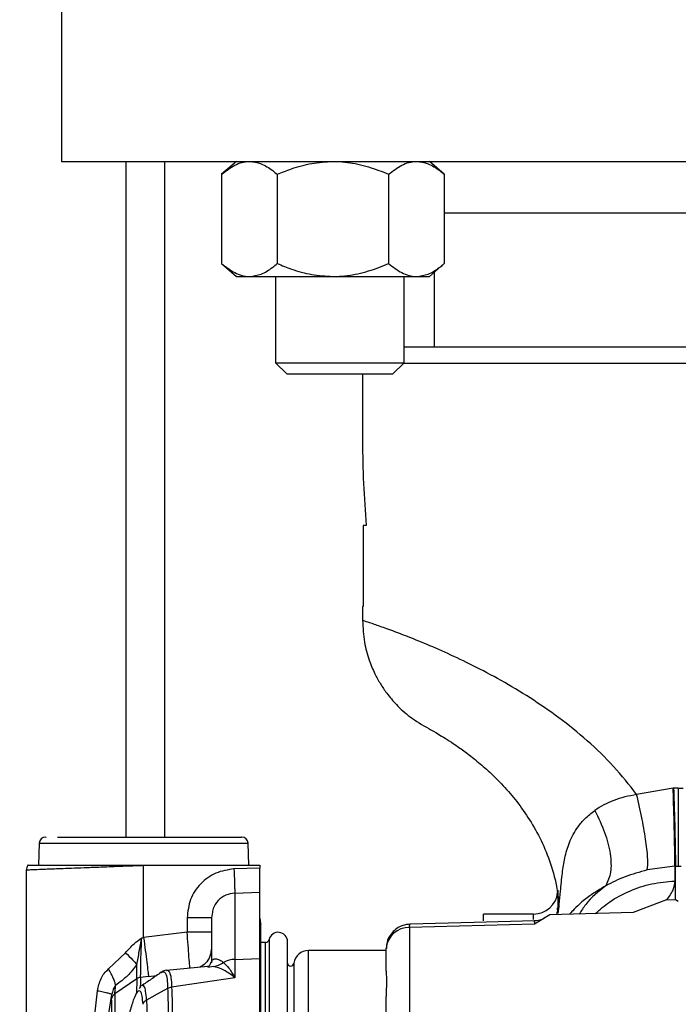
# Model space of a CAD drawing. Units: inches. Extents: x 0.4 to 10.6, y 0.4 to 8.1.
# Drawn here: x 3.3 to 3.4, y 3 to 3.2 of the extents above; entities that cross this region are included whole.
import ezdxf

# ---------------------------------------------------------------- set-up
doc = ezdxf.new("R2010")
doc.units = ezdxf.units.IN
doc.header["$MEASUREMENT"] = 0
doc.styles.add('SLDTEXTSTYLE0', font='TXT', dxfattribs={"width": 0.75})
doc.dimstyles.new('SLDDIMSTYLE1', dxfattribs={"dimtxt": 0.125, "dimasz": 0.13, "dimexe": 0, "dimexo": 0.0625, "dimgap": 0.03125, "dimtad": 0, "dimtih": 1, "dimtoh": 1, "dimdec": 1, "dimlfac": 25, "dimrnd": 1e-09, "dimzin": 12, "dimdsep": 46, "dimtxsty": 'SLDTEXTSTYLE0', "dimsah": 1, "dimcen": 0.09, "dimadec": 0, "dimazin": 3, "dimtfac": 1, "dimtdec": 1, "dimtofl": 0, "dimtmove": 0, "dimatfit": 3, "dimfxl": 0, "dimfrac": 2, "dimtolj": 1, "dimtzin": 12, "dimarcsym": 0})
doc.dimstyles.new('SLDDIMSTYLE2', dxfattribs={"dimtxt": 0.125, "dimasz": 0.13, "dimexe": 0, "dimexo": 0.0625, "dimgap": 0.03125, "dimtad": 0, "dimtih": 1, "dimtoh": 1, "dimdec": 1, "dimlfac": 25, "dimrnd": 1e-09, "dimzin": 4, "dimdsep": 46, "dimtxsty": 'SLDTEXTSTYLE0', "dimsah": 1, "dimcen": 0.09, "dimadec": 0, "dimazin": 1, "dimtfac": 1, "dimtdec": 1, "dimtmove": 0, "dimatfit": 0, "dimfxl": 0, "dimfrac": 2, "dimtolj": 1, "dimtzin": 12, "dimarcsym": 0})

# ---------------------------------------------------------------- blocks, each defined once
blk = doc.blocks.new('_D_8')
at = {"color": 7, "linetype": 'Continuous', "lineweight": 18}
for p, q in [((3.555560256836636, 4.695142656851211), (2.133975931808931, 4.695142656851211)), ((2.258975931808931, 4.695142656851211), (2.258975931808931, 3.768062197235961)), ((2.258975931808931, 2.642544231654359), (2.258975931808931, 3.569624691269631)), ((3.442253170222463, 2.642544231654359), (2.133975931808931, 2.642544231654359))]:
    blk.add_line(p, q, dxfattribs=at)
for points in [[(2.258975931808931, 4.695142656851211), (2.238975931808931, 4.565142656851211), (2.278975931808931, 4.565142656851211)], [(2.258975931808931, 2.642544231654359), (2.278975931808931, 2.772544231654359), (2.238975931808931, 2.772544231654359)]]:
    blk.add_solid(points, dxfattribs=at)
at = {"color": 7, "linetype": 'Continuous', "lineweight": 18, "insert": (2.097343982328336, 3.730758172490956), "char_height": 0.125, "attachment_point": 1, "style": 'SLDTEXTSTYLE0'}
blk.add_mtext('51.3', dxfattribs=at)
blk = doc.blocks.new('_D_9')
at = {"color": 7, "linetype": 'Continuous', "lineweight": 18}
for p, q in [((3.00814844581274, 3.551178719843747), (2.562202955751246, 3.551178719843747)), ((2.687202955751246, 3.551178719843747), (2.687202955751246, 3.196080228732229)), ((2.687202955751246, 2.642544231654359), (2.687202955751246, 2.997642722765899)), ((3.4265051387264, 2.642544231654359), (2.562202955751246, 2.642544231654359))]:
    blk.add_line(p, q, dxfattribs=at)
for points in [[(2.687202955751246, 3.551178719843747), (2.667202955751246, 3.421178719843747), (2.707202955751246, 3.421178719843747)], [(2.687202955751246, 2.642544231654359), (2.707202955751246, 2.772544231654359), (2.667202955751246, 2.772544231654359)]]:
    blk.add_solid(points, dxfattribs=at)
at = {"color": 7, "linetype": 'Continuous', "lineweight": 18, "insert": (2.525571006270652, 3.158776203987222), "char_height": 0.125, "attachment_point": 1, "style": 'SLDTEXTSTYLE0'}
blk.add_mtext('22.7', dxfattribs=at)
blk = doc.blocks.new('_D_12')
at = {"color": 7, "linetype": 'Continuous', "lineweight": 18}
for p, q in [((3.05814844581274, 3.501178719843747), (3.05814844581274, 2.215442682482569)), ((3.696977579671282, 2.489914310394516), (3.696977579671282, 2.215442682482569)), ((3.05814844581274, 2.340442682482569), (2.80814844581274, 2.340442682482569)), ((3.696977579671282, 2.340442682482569), (3.946977579671282, 2.340442682482569))]:
    blk.add_line(p, q, dxfattribs=at)
for points in [[(3.05814844581274, 2.340442682482569), (2.92814844581274, 2.360442682482569), (2.92814844581274, 2.320442682482569)], [(3.696977579671282, 2.340442682482569), (3.826977579671282, 2.320442682482569), (3.826977579671282, 2.360442682482569)]]:
    blk.add_solid(points, dxfattribs=at)
at = {"color": 7, "linetype": 'Continuous', "lineweight": 18, "insert": (3.215931063261417, 2.40235741072074), "char_height": 0.125, "attachment_point": 1, "style": 'SLDTEXTSTYLE0'}
blk.add_mtext('16.0', dxfattribs=at)

msp = doc.modelspace()

# ---------------------------------------------------------------- linework, layer by layer
at = {"color": 7, "linetype": 'Continuous', "lineweight": 25}
for p, q in [((3.320546146600415, 3.199702341890579), (3.320546146600415, 3.169702341890579)), ((3.320546146600416, 3.169702341890579), (3.560546146600415, 3.169702341890579)), ((3.340665901924976, 3.038300782835465), (3.340665901924976, 3.169702341890581)), ((3.354611002387694, 3.169702341890579), (3.351708820287699, 3.167202341890579)), ((3.395033184487688, 3.167202341890579), (3.392131002387694, 3.169702341890579)), ((3.351708820287699, 3.167202341890579), (3.3517088202877, 3.149842341890579)), ((3.362539911337697, 3.167202341890579), (3.362539911337697, 3.149842341890579)), ((3.384202093437691, 3.167202341890579), (3.384202093437691, 3.149842341890579)), ((3.395033184487688, 3.167202341890579), (3.395033184487689, 3.149842341890579)), ((3.395033184487688, 3.159702341890579), (3.486059108713144, 3.159702341890579)), ((3.3517088202877, 3.149842341890579), (3.354611002387694, 3.147342341890579)), ((3.392131002387694, 3.147342341890579), (3.395033184487689, 3.149842341890579)), ((3.354611002387693, 3.147342341890579), (3.357124365812698, 3.147342341890579)), ((3.357124365812698, 3.147342341890579), (3.373371002387693, 3.147342341890579)), ((3.362213487676282, 3.147342341890579), (3.362213487676282, 3.130567129292154)), ((3.373371002387693, 3.147342341890579), (3.38961763896269, 3.147342341890579)), ((3.387213487676281, 3.130567129292154), (3.387213487676281, 3.147342341890579)), ((3.38961763896269, 3.147342341890579), (3.392131002387694, 3.147342341890579)), ((3.393065831639786, 3.1481476232443), (3.393065831639786, 3.133560609607119)), ((3.362213487676282, 3.130567129292154), (3.364377487676281, 3.128403129292154)), ((3.362213487676282, 3.130567129292154), (3.387213487676281, 3.130567129292154)), ((3.385049487676282, 3.128403129292154), (3.387213487676281, 3.130567129292154)), ((3.364377487676281, 3.128403129292154), (3.385049487676282, 3.128403129292154)), ((3.379129918619392, 3.128403129292154), (3.379129918619392, 3.115280774717355)), ((3.379256234665318, 3.098914940315781), (3.379256234665318, 3.083166908819718)), ((3.379861103287117, 3.098914940315781), (3.379256234665318, 3.098914940315781)), ((3.379129918619392, 3.083166908819718), (3.379129918619392, 3.080406427337145)), ((3.379256234665318, 3.083166908819718), (3.379129918619392, 3.083166908819718)), ((3.439550415828843, 3.047814268587277), (3.432452010109589, 3.046582007959718)), ((3.439550415828843, 3.047814268587277), (3.439638429138701, 3.04781800805704)), ((3.440547241454039, 3.047837643786489), (3.439638429138701, 3.04781800805704)), ((3.440547241454039, 3.047837643786489), (3.44147560104936, 3.047818194812631)), ((3.31748648705081, 3.038300782835465), (3.317547858735981, 3.038300782835465)), ((3.316217045894041, 3.037084908185639), (3.316067578423558, 3.032804719843339)), ((3.357011360446566, 3.032804719843339), (3.356861892976084, 3.037084908185639)), ((3.313704351324826, 3.031866476089585), (3.313704351324826, 2.970531441717364)), ((3.336536555688637, 3.03280470412319), (3.33653899698218, 3.032745400287907)), ((3.336536555688416, 3.032804704095308), (3.336562393143754, 3.032804704432238)), ((3.336538996994117, 3.03274540026019), (3.336564560016731, 3.03274643721641)), ((3.336538996994117, 3.018757059794363), (3.336538996994117, 3.03274540026019)), ((3.336562393143754, 3.032804704432238), (3.336564560016731, 3.03274643721641)), ((3.336562393117283, 3.032804704095308), (3.338233110144898, 3.032804704095308)), ((3.336564560016731, 3.03274643721641), (3.338233110144898, 3.032804704095306)), ((3.338233110144898, 3.032804704095306), (3.359172067860259, 3.032804704095308)), ((3.359172067860259, 3.03227715031658), (3.354117899372639, 3.03209977713043)), ((3.359172067860259, 3.032804704095308), (3.359172067860259, 3.03227715031658)), ((3.439871885764837, 3.032609150971223), (3.434520772555533, 3.031898783392041)), ((3.439982466151028, 3.03261289917047), (3.439871885767005, 3.032609150968904)), ((3.439871885764826, 3.032609150971539), (3.439871885764826, 3.029747340026646)), ((3.439982466148348, 3.032612899293758), (3.440553386778479, 3.032622359700498)), ((3.439982466148339, 3.02617474101899), (3.439982466148339, 3.032612899294071)), ((3.440553386778479, 3.032622359700498), (3.441136598706027, 3.032613002339738)), ((3.354282778899456, 3.027401673891056), (3.359172067860259, 3.027573233540378)), ((3.354282778899469, 3.027401673890655), (3.354282778899469, 3.014513188403222)), ((3.359172067860269, 3.01467499649507), (3.359172067860259, 3.027573233540378)), ((3.438270017753438, 3.026115498734567), (3.431770486640777, 3.023612829616141)), ((3.438270017753438, 3.026115498734527), (3.439982466148339, 3.02617474101899)), ((3.43998246614834, 3.02617474101904), (3.440559532427172, 3.025810111319702)), ((3.417059210997936, 3.024285507577719), (3.417076122417563, 3.024487028743815)), ((3.344998839513802, 3.022607947651371), (3.344998839513802, 3.019830846187434)), ((3.349723248962621, 3.022607947651371), (3.349568089957144, 3.022607947651371)), ((3.349870765563512, 3.023381783524133), (3.349723248962621, 3.022607947651371)), ((3.41239102849018, 3.023324389134678), (3.402627248962621, 3.023324389134678)), ((3.402627248962621, 3.021998478520734), (3.402627248962621, 3.023324389134678)), ((3.415570288939472, 3.0231689040186), (3.412564148373647, 3.021346966237306)), ((3.431770487073665, 3.023612829627987), (3.415570469657372, 3.023168909001333)), ((3.416925264625274, 3.023767967089803), (3.416901140545129, 3.023205372681537)), ((3.359367892004697, 2.998246672599245), (3.359367892004697, 3.021335672876841)), ((3.412564148373647, 3.021346966237306), (3.388280900732543, 3.020708647214978)), ((3.388280900732543, 3.020708647214978), (3.388280900732543, 3.003393275461617)), ((3.336178316989134, 3.018696497638457), (3.336538996994117, 3.018757059794363)), ((3.344998839513802, 3.019830846187434), (3.336538996994117, 3.018757059794363)), ((3.349723248962621, 3.019830846187434), (3.3449988395138, 3.019830846187434)), ((3.360249340923251, 3.017812578111056), (3.359367892004696, 3.017812578111056)), ((3.364532764023692, 2.998246672599245), (3.364532764023692, 3.017959265113575)), ((3.383729611167345, 3.01623777496145), (3.368591815891754, 3.01623777496145)), ((3.383729611167345, 3.012217903753418), (3.383729611167345, 3.01662084322334)), ((3.329700378662307, 3.012647212275308), (3.333028172647261, 3.015814430041134)), ((3.354282778899469, 3.014513188403222), (3.359172067860269, 3.01467499649507)), ((3.354282778899464, 3.014513188403426), (3.354282778899464, 3.010941674989455)), ((3.359172067860267, 2.989015668300782), (3.359172067860269, 3.01467499649507)), ((3.349026145863817, 3.013128927012665), (3.340995651628929, 3.012377355614118)), ((3.349723248962621, 3.013860471112316), (3.349806466525159, 3.014203933232372)), ((3.335208992227977, 3.01073907918556), (3.330954186035734, 3.007782380096429)), ((3.335208992228023, 3.010739079185859), (3.335208958113214, 3.010736640046948)), ((3.335935954296366, 3.011011298692176), (3.335935967842636, 3.011013301660826)), ((3.337498598081478, 3.011199060956958), (3.335935956979347, 3.011011283805198)), ((3.339900130899545, 3.011918162873867), (3.339961712508216, 3.011944849660822)), ((3.354282778868527, 3.010941674988526), (3.341988255047359, 3.009111945874175)), ((3.335886169608635, 3.00907663933029), (3.33565787442493, 3.008817961172328)), ((3.341189702136181, 3.008893424874048), (3.341192481718322, 3.008845186149324)), ((3.341988254265492, 3.009111945752682), (3.341990571230455, 3.009066567976241)), ((3.323493775469094, 2.970945993673891), (3.327559823338354, 3.008422190599088)), ((3.330318755639035, 3.006788539663392), (3.330364836968731, 3.007682158693313)), ((3.383729611167345, 3.001031087392946), (3.383729611167345, 3.007280973595938))]:
    msp.add_line(p, q, dxfattribs=at)
at = {"color": 1, "linetype": 'Continuous', "lineweight": 25}
for p, q in [((3.333165901924976, 3.038300782835467), (3.333165901924976, 3.169702341890581)), ((3.496719902085974, 3.130411003307906), (3.387057361692033, 3.130411003307906)), ((3.316217045894041, 3.037084908185639), (3.356861892976084, 3.037084908185639)), ((3.41239102849018, 3.022244690303785), (3.41239102849018, 3.023324389134669)), ((3.360933719603025, 3.018359863921678), (3.360933719603025, 2.998246672599245)), ((3.360249340923251, 2.998246672599245), (3.360249340923251, 3.017812578111056)), ((3.368591815891755, 2.998246672599245), (3.368591815891754, 3.01623777496145)), ((3.350104473376936, 3.013113740634205), (3.34904620743861, 3.012922090329498)), ((3.365780957207218, 3.013769584828358), (3.365780957207219, 2.998246672599245)), ((3.335208958170306, 3.010736640197355), (3.335120579178163, 3.007889315560083)), ((3.337498598124498, 3.011199060604738), (3.339094638496524, 3.011400805205864))]:
    msp.add_line(p, q, dxfattribs=at)
at = {"color": 7, "linetype": 'Continuous', "lineweight": 25, "flags": 128}
for points in [[(3.412610681441834, 3.021994392022779), (3.400848386892678, 3.021679043308381), (3.388327250307769, 3.021343107223216)], [(3.341192453685108, 3.00884522209797), (3.339146747386013, 3.007724651258925), (3.337100997493467, 3.00660391913857)]]:
    msp.add_lwpolyline(points, dxfattribs=at)
at = {"color": 7, "linetype": 'Continuous', "lineweight": 25}
for centre, radius, start, end in [((3.317476120951755, 3.03704094031578), 0.001259842519685521, 90, 178.0000000001236), ((3.355602817918369, 3.03704094031578), 0.00125984251968525, 1.999999999877081, 90), ((3.41239102849018, 3.028048798583497), 0.004724409448819245, 270.0000000000008, 353.3676610142358), ((3.362321674159471, 3.022428920708851), 0.00314960629921538, 180, 200.3104183653496), ((3.388132673051818, 3.016296116178206), 0.004415019999551636, 88.07601849573636, 175.7820567745141), ((3.360249340923251, 3.018514127393733), 0.0007015492827256039, 270.0000000000008, 347.2974444837116), ((3.362710947089235, 3.017959265113575), 0.001821816934490268, 0, 167.2974444378413), ((3.368591815891754, 3.013403129292158), 0.002834645692929438, 90, 172.5721637789671), ((3.35443925165316, 3.00959592036669), 0.004919756972788672, 91.82259827200545, 118.6076540052692), ((3.365156319828762, 3.013851003307906), 0.0006299212598426575, 188.1522147753833, 352.5736558245252)]:
    msp.add_arc(centre, radius, start, end, dxfattribs=at)
msp.add_ellipse((3.440547241454039, 3.115280774717998), major_axis=(-8.881784197001252e-16, 0.1063779236144127), ratio=0.5773502691899226, start_param=1.570796326798666, end_param=1.725255925279074, dxfattribs=at)
for points, knots in [([(3.351708820287699, 3.167202341890579), (3.352551273137259, 3.167859282739613), (3.35426687640636, 3.169197102261262), (3.356139652111221, 3.16969787604606), (3.357099684473076, 3.169702229956496), (3.357124365812698, 3.169702341890579)], [0, 0, 0, 0, 0.4845461094080524, 0.9867482669972005, 1, 1, 1, 1]), ([(3.357124365812698, 3.169702341890579), (3.357883007741159, 3.169607064010099), (3.359427721284528, 3.169413063353346), (3.361222239470444, 3.168290932540564), (3.362243754706962, 3.167447010800314), (3.362539911337697, 3.167202341890579)], [0, 0, 0, 0, 0.4066348975130892, 0.827972209061851, 1, 1, 1, 1]), ([(3.362539911337697, 3.167202341890579), (3.363456914688136, 3.167573759933974), (3.365626651976267, 3.168452578509559), (3.36924217851823, 3.169465702110192), (3.371983162314206, 3.169622799100529), (3.373371002387693, 3.169702341890579)], [0, 0, 0, 0, 0.2654446895090877, 0.6280732131329269, 1, 1, 1, 1]), ([(3.373371002387693, 3.169702341890579), (3.373620520619489, 3.169699648069777), (3.375245550305481, 3.16968210410619), (3.378276933582022, 3.169270476499818), (3.381621599277467, 3.168270151349877), (3.383565552742995, 3.167465742670748), (3.384202093437691, 3.167202341890579)], [0, 0, 0, 0, 0.06692138379006518, 0.4358368304550015, 0.8152667632057196, 0.9999999999999999, 0.9999999999999999, 0.9999999999999999, 0.9999999999999999]), ([(3.384202093437691, 3.167202341890579), (3.385044546287251, 3.167859282739613), (3.386760149556352, 3.16919710226126), (3.388632925261214, 3.169697876046063), (3.389592957623068, 3.169702229956497), (3.38961763896269, 3.169702341890579)], [0, 0, 0, 0, 0.4845461094080327, 0.9867482669972012, 1, 1, 1, 1]), ([(3.38961763896269, 3.169702341890579), (3.390376280891151, 3.169607064010099), (3.39192099443452, 3.169413063353347), (3.393715512620436, 3.168290932540564), (3.394737027856954, 3.167447010800314), (3.395033184487688, 3.167202341890579)], [0, 0, 0, 0, 0.4066348975131456, 0.8279722090618329, 1, 1, 1, 1]), ([(3.3517088202877, 3.149842341890579), (3.35255127313726, 3.149185401041545), (3.354266876406359, 3.147847581519898), (3.356139652111222, 3.147346807735097), (3.357099684473076, 3.147342453824662), (3.357124365812698, 3.147342341890579)], [0, 0, 0, 0, 0.4845461094080659, 0.9867482669972003, 0.9999999999999999, 0.9999999999999999, 0.9999999999999999, 0.9999999999999999]), ([(3.357124365812698, 3.147342341890579), (3.357883007741159, 3.147437619771059), (3.359427721284527, 3.147631620427811), (3.361222239470443, 3.148753751240594), (3.362243754706962, 3.149597672980844), (3.362539911337697, 3.149842341890579)], [0, 0, 0, 0, 0.4066348975130946, 0.8279722090618109, 1, 1, 1, 1]), ([(3.362539911337697, 3.149842341890579), (3.363456914688136, 3.149470923847184), (3.365626651976267, 3.1485921052716), (3.36924217851823, 3.147578981670965), (3.371983162314206, 3.147421884680629), (3.373371002387693, 3.147342341890579)], [0, 0, 0, 0, 0.265444689509028, 0.6280732131329255, 1, 1, 1, 1]), ([(3.373371002387693, 3.147342341890579), (3.373620520619489, 3.147345035711381), (3.37524555030548, 3.147362579674968), (3.378276933582022, 3.147774207281342), (3.381621599277466, 3.148774532431281), (3.383565552742994, 3.14957894111041), (3.384202093437691, 3.149842341890579)], [0, 0, 0, 0, 0.06692138379006632, 0.4358368304549712, 0.8152667632056759, 1, 1, 1, 1]), ([(3.384202093437691, 3.149842341890579), (3.385044546287251, 3.149185401041544), (3.38676014955635, 3.147847581519896), (3.388632925261215, 3.147346807735097), (3.389592957623068, 3.147342453824662), (3.38961763896269, 3.147342341890579)], [0, 0, 0, 0, 0.4845461094080943, 0.9867482669972001, 1, 1, 1, 1]), ([(3.38961763896269, 3.147342341890579), (3.390376280891151, 3.14743761977106), (3.39192099443452, 3.147631620427812), (3.393715512620436, 3.148753751240594), (3.394737027856954, 3.149597672980844), (3.395033184487689, 3.149842341890579)], [0, 0, 0, 0, 0.4066348975131435, 0.8279722090618142, 0.9999999999999999, 0.9999999999999999, 0.9999999999999999, 0.9999999999999999]), ([(3.440547241454039, 3.133560609607119), (3.43817859194352, 3.133560609607119), (3.433367843284539, 3.133560609607119), (3.426156765915043, 3.133560609607119), (3.419561382420416, 3.133560609607119), (3.413697850270398, 3.133560609607119), (3.408572439149142, 3.133560609607119), (3.403742085091874, 3.133560609607119), (3.399273941472296, 3.133560609607119), (3.395235613946842, 3.133560609607119), (3.391729728220412, 3.133560609607119), (3.389020389349171, 3.133560609607119), (3.387725589982341, 3.133560609607119), (3.387213487676281, 3.133560609607119)], [0, 0, 0, 0, 0.1052182538021719, 0.2136992286664983, 0.3252181366811692, 0.4124109382564239, 0.4995914538192913, 0.5886395579691402, 0.6776751146792351, 0.7667232184704668, 0.8557587748216275, 0.9429515754063008, 0.9999999999999999, 0.9999999999999999, 0.9999999999999999, 0.9999999999999999]), ([(3.496563776101725, 3.133560609607119), (3.495997835095566, 3.133560609607119), (3.494875559887682, 3.133560609607119), (3.492361444673678, 3.133560609607119), (3.489381587221491, 3.133560609607119), (3.485854056325193, 3.133560609607119), (3.481821384013328, 3.133560609607119), (3.477351842888687, 3.133560609607119), (3.472521663802834, 3.133560609607119), (3.467396361355676, 3.133560609607119), (3.461532619444664, 3.133560609607119), (3.454937371236712, 3.133560609607119), (3.447726261319378, 3.133560609607119), (3.442915764012019, 3.133560609607119), (3.440547241454039, 3.133560609607119)], [0, 0, 0, 0, 0.0792778268824419, 0.1572099188374974, 0.2351310296787847, 0.3147213733313562, 0.3943005022003937, 0.4738908455317273, 0.5534699740806197, 0.63140206515119, 0.709323175109007, 0.8090074367819766, 0.9059618651700792, 1, 1, 1, 1]), ([(3.379129919974426, 3.080436588080659), (3.379203907831436, 3.079008544569118), (3.379339906954166, 3.076383618363136), (3.380290778019957, 3.072902945818544), (3.381398874122145, 3.070225888562855), (3.382572741838912, 3.068092386181252), (3.383940728908004, 3.066071001165894), (3.38581851281829, 3.063867758770332), (3.388484475845523, 3.061438230258851), (3.3907658820622, 3.060117654467016), (3.392007417507684, 3.059399000488594)], [0, 0, 0, 0, 0.1644469587386644, 0.3022744951386441, 0.4134560823966182, 0.4979709870260436, 0.5825737298730546, 0.6944857115451349, 0.8337399032904449, 1, 1, 1, 1]), ([(3.392043265091049, 3.059376517478711), (3.392073040447035, 3.059358287471155), (3.392143791610115, 3.059314969962605), (3.393731688659021, 3.058429955706437), (3.396171355841891, 3.056934073107812), (3.398797756484556, 3.05510838253724), (3.401066834432047, 3.053374029856774), (3.403559575149964, 3.051244111037476), (3.406187824561549, 3.048682188392683), (3.408843084928177, 3.045658224483356), (3.411394649883903, 3.042151249562122), (3.41370785578106, 3.038152246187317), (3.415600193171262, 3.033662748567477), (3.41688347230144, 3.029284341450931), (3.417184404156027, 3.026382307809441), (3.417309203573055, 3.025178805750307)], [0, 0, 0, 0, 0.08557564066421522, 0.2033418546274571, 0.3268480885108833, 0.3902288289521681, 0.4544396090243298, 0.519480180231542, 0.5855100419274953, 0.6528402592239857, 0.7219088894312543, 0.793259790974398, 0.8674728730171353, 0.945039689432089, 1, 1, 1, 1]), ([(3.439871885728358, 3.032609149620818), (3.43987794332555, 3.033210980569161), (3.439890058512312, 3.034414641708473), (3.439828094880841, 3.03807621117191), (3.43971579918566, 3.042656886463189), (3.439605543622339, 3.04609514044839), (3.439550415805991, 3.04781426852271)], [0, 0, 0, 0, 0.2500001573065906, 0.50000000000031, 0.7499998426935053, 1, 1, 1, 1]), ([(3.439638428751786, 3.047818007391056), (3.439700840885936, 3.045892812050102), (3.439825665074385, 3.042042423831335), (3.439938848802851, 3.037416264039943), (3.439993624827099, 3.034151815251611), (3.439986185709263, 3.033125871412067), (3.439982466148495, 3.032612899237197)], [0, 0, 0, 0, 0.2797355325954605, 0.5594707072905303, 0.7797352441087251, 0.9999999999999999, 0.9999999999999999, 0.9999999999999999, 0.9999999999999999]), ([(3.440547241686731, 3.047837643786489), (3.440547936631479, 3.046117034419463), (3.440549326520098, 3.042675817852482), (3.440551178099455, 3.038091529225786), (3.44055265793023, 3.034427665750924), (3.440553144047146, 3.033224128787537), (3.440553387105755, 3.032622359929796)], [0, 0, 0, 0, 0.2500001588045326, 0.5000000027392782, 0.7499998451434247, 1, 1, 1, 1]), ([(3.432452012496912, 3.046582007959721), (3.430912008458762, 3.046276277223805), (3.42788268823157, 3.04567487860442), (3.425477157733145, 3.044202406111001), (3.424294517653571, 3.043478488876142)], [0, 0, 0, 0, 0.5083662084730337, 0.9999999999999999, 0.9999999999999999, 0.9999999999999999, 0.9999999999999999]), ([(3.434520772782461, 3.03189878441485), (3.434581445688262, 3.032505978121826), (3.434702791471087, 3.033720365247782), (3.434323314001683, 3.037264755081516), (3.433584522334108, 3.041657344208776), (3.432829515909585, 3.044940452795086), (3.432452012496912, 3.046582007959721)], [0, 0, 0, 0, 0.2500000317931673, 0.4999999450092472, 0.7499998397826848, 1, 1, 1, 1]), ([(3.424294514605068, 3.043478487846753), (3.424999682500183, 3.042039949587855), (3.426410017485356, 3.039162874712369), (3.427432508503572, 3.034978893511707), (3.42758037368472, 3.031298225046662), (3.426842348544069, 3.029657445943752), (3.426473335831663, 3.028837056076424)], [0, 0, 0, 0, 0.2500001902646419, 0.5000000951158378, 0.749999951301045, 1, 1, 1, 1]), ([(3.319809807234904, 3.038300782835465), (3.320342156091206, 3.038300782835465), (3.321430425985354, 3.038300782835465), (3.323628468746439, 3.038300782835465), (3.326237735271047, 3.038300782835465), (3.3292102505443, 3.038300782835465), (3.332405360241192, 3.038300782835465), (3.335677271786504, 3.038300782835465), (3.33887811290129, 3.038300782835465), (3.341936656802999, 3.038300782835465), (3.344853619058137, 3.038300782835465), (3.347616253840065, 3.038300782835465), (3.350137137809248, 3.038300782835465), (3.352280035750693, 3.038300782835465), (3.353946529048816, 3.038300782835465), (3.355039411191174, 3.038300782835465), (3.355576190422091, 3.038300782835465), (3.355550712395085, 3.038300782835465), (3.355541864232706, 3.038300782835465)], [0, 0, 0, 0, 0.0609478485474552, 0.1245944419755246, 0.1901764988716933, 0.2567709372099911, 0.3233653755482886, 0.3889474324444574, 0.4525940258725261, 0.5135418744199833, 0.5744897229681014, 0.6381363163981297, 0.7037183732973252, 0.7703128116392608, 0.8369072499811957, 0.9024893068803957, 0.9661359003104213, 1, 1, 1, 1]), ([(3.314019341458779, 3.032811616995851), (3.313928457839014, 3.032666882145842), (3.313746690849043, 3.032377412843253), (3.31371835053941, 3.032036783234353), (3.313704180404048, 3.031866468663737)], [0, 0, 0, 0, 0.5000006864786852, 1, 1, 1, 1]), ([(3.314050182227074, 3.032804704095308), (3.314038581378158, 3.032804704095308), (3.313937051279484, 3.032804704095308), (3.314355074108404, 3.032804704095308), (3.315345659076796, 3.032804704095308), (3.317014479540477, 3.032804704095308), (3.319256527453518, 3.032804704095308), (3.32197729063403, 3.032804704095308), (3.325138631145069, 3.032804704095306), (3.32864327793017, 3.032804704095308), (3.332489827781928, 3.032804704095308), (3.335173085923664, 3.032804704095308), (3.336536555688507, 3.032804704095308)], [0, 0, 0, 0, 0.01394218888996862, 0.1220213989483559, 0.22982910226214, 0.3407780439611272, 0.4482232957871408, 0.5588682151492319, 0.664875834064491, 0.7740196685070853, 0.8851704408728684, 1, 1, 1, 1]), ([(3.354117899385125, 3.032099776707434), (3.352908039335772, 3.031919720063509), (3.350489173632107, 3.031559733930452), (3.347485293200579, 3.029338876207399), (3.345402379493509, 3.026245402291649), (3.345133315833679, 3.023820098958167), (3.344998839513802, 3.022607947651371)], [0, 0, 0, 0, 0.2503112798695524, 0.5004457915944888, 0.7503259579228325, 1, 1, 1, 1]), ([(3.354117899387472, 3.032099776707591), (3.354140671016133, 3.031450918329371), (3.354186214215993, 3.030153203210296), (3.354238707898384, 3.028657439945704), (3.354272400765268, 3.02769739008346), (3.354279319519153, 3.02750024601901), (3.354282778899456, 3.027401673891056)], [0, 0, 0, 0, 0.2796661863756869, 0.5593316670267245, 0.7796656195347641, 1, 1, 1, 1]), ([(3.359172067860259, 3.027573233540378), (3.359172067860259, 3.027677998003964), (3.359172067860259, 3.027887525531695), (3.359172067860259, 3.028838550480778), (3.359172067860259, 3.030137763569317), (3.359172067860259, 3.031363121647334), (3.359172067860259, 3.032084647929239), (3.359172067860259, 3.03227715031658)], [0, 0, 0, 0, 0.2290724440278609, 0.4581418281147648, 0.6872858784582112, 0.9165682297906033, 1, 1, 1, 1]), ([(3.434520772555533, 3.031898783392041), (3.433025880388141, 3.031482348684029), (3.42999787404692, 3.030638831697272), (3.427658029999763, 3.029442677132738), (3.426473340250469, 3.028837050423173)], [0, 0, 0, 0, 0.4936885854702344, 1, 1, 1, 1]), ([(3.439871885764823, 3.02974733999207), (3.439808688362625, 3.029170448842148), (3.439681690189182, 3.028011158748464), (3.438742063567191, 3.026749383622158), (3.438270018170477, 3.026115498708597)], [0, 0, 0, 0, 0.4976244971508192, 0.9999999999999999, 0.9999999999999999, 0.9999999999999999, 0.9999999999999999]), ([(3.417115437938993, 3.027945036170375), (3.417115437938994, 3.027923794296969), (3.417115437938997, 3.027874232792205), (3.417115437938999, 3.026566031452487), (3.417115437938999, 3.024778643028529), (3.417115437938999, 3.023884948806804)], [0, 0, 0, 0, 0.272747346745496, 0.6363736694072502, 1, 1, 1, 1]), ([(3.417047227052986, 3.024554922244735), (3.417062860726363, 3.024195906025538), (3.417085870632337, 3.023667499857135), (3.417144575187911, 3.023447155219258), (3.417224142505083, 3.02368602698461), (3.417316810391034, 3.024324068928965), (3.417375783645704, 3.024960799007238), (3.417396793378065, 3.025187639608214)], [0, 0, 0, 0, 0.2829893005394807, 0.4165084583983415, 0.5518647302664621, 0.8403479317628275, 1, 1, 1, 1]), ([(3.417115437938999, 3.023884948806804), (3.417116918209137, 3.023856570618545), (3.417119500322912, 3.023807069038465), (3.417068845292622, 3.024331245156896), (3.417047229698721, 3.02455492241153)], [0, 0, 0, 0, 0.5732784330099219, 1, 1, 1, 1]), ([(3.414807413060924, 3.022742367852686), (3.414599647976239, 3.022594398687103), (3.413928795726216, 3.022116621355963), (3.413093935676913, 3.022042847418354), (3.412517634451609, 3.021991921504872)], [0, 0, 0, 0, 0.309703194224575, 1, 1, 1, 1]), ([(3.388454020616162, 3.021345252647591), (3.387940298995911, 3.02129865976514), (3.387193214393117, 3.021230901618107), (3.386142815412192, 3.020774804906889), (3.385255042139794, 3.020174686397602), (3.384407287349242, 3.019173063241892), (3.383825210295783, 3.017944799108097), (3.38378056210877, 3.017046299911423), (3.3837595101756, 3.016622651241519)], [0, 0, 0, 0, 0.2073286076007896, 0.3015096199009604, 0.4617468380914432, 0.6376635395729797, 0.8291558188520978, 1, 1, 1, 1]), ([(3.333028172647261, 3.015814430041134), (3.333559218501788, 3.016405056182232), (3.334514189167243, 3.017467169056649), (3.335666700928063, 3.018318555368331), (3.336178316989134, 3.018696497638457)], [0, 0, 0, 0, 0.5560860388039728, 0.9999999999999999, 0.9999999999999999, 0.9999999999999999, 0.9999999999999999]), ([(3.33520517339194, 3.013498396404931), (3.33536823646127, 3.014330922413641), (3.335688286151783, 3.015964950845251), (3.336017054144245, 3.017797579365912), (3.33617831715377, 3.018696496527434)], [0, 0, 0, 0, 0.5094929761339987, 1, 1, 1, 1]), ([(3.335935967847994, 3.011013301618908), (3.335949584122337, 3.011200850966344), (3.335975393583875, 3.01155634818587), (3.335997909242584, 3.012672549516281), (3.336007812859068, 3.014311173444465), (3.336053661398602, 3.016495580921926), (3.33613744023684, 3.017974778868142), (3.336178316956731, 3.018696497638457)], [0, 0, 0, 0, 0.1689682176080081, 0.3202769424109081, 0.5720122852546856, 0.7911795591747746, 0.9999999999999999, 0.9999999999999999, 0.9999999999999999, 0.9999999999999999]), ([(3.33653899699533, 3.018757059794521), (3.336647810157238, 3.017900026841393), (3.336865436340493, 3.016185962042231), (3.337155052716489, 3.013904888929118), (3.337385987937579, 3.012085999641749), (3.33746106137936, 3.011494707077722), (3.337498598124495, 3.011199060604757)], [0, 0, 0, 0, 0.2500001614725385, 0.5000000000014565, 0.7499998385316873, 1, 1, 1, 1]), ([(3.333028176868794, 3.015814425951791), (3.33351760745989, 3.015328164260741), (3.334392789455821, 3.014458648776708), (3.334956644608078, 3.01379216188151), (3.33520517339194, 3.013498396404931)], [0, 0, 0, 0, 0.5592329291180785, 1, 1, 1, 1]), ([(3.327559823338354, 3.008422190599088), (3.32773495972098, 3.009227650061), (3.327997153613885, 3.010433490610685), (3.328835991180141, 3.011828296942294), (3.329412634770545, 3.012374605499056), (3.329700378662307, 3.012647212275308)], [0, 0, 0, 0, 0.5019628010956053, 0.7514805258562163, 1, 1, 1, 1]), ([(3.331081473926054, 3.009453856927119), (3.331042473035648, 3.009654817030253), (3.330964471137202, 3.010056737842652), (3.330660836096803, 3.010845845725544), (3.330245160723523, 3.01171992054756), (3.329881972500138, 3.01233811534349), (3.329700378662306, 3.012647212275308)], [0, 0, 0, 0, 0.2499996229758667, 0.4999999999933865, 0.750000377019161, 1, 1, 1, 1]), ([(3.335205171872495, 3.013498386051528), (3.33462715577784, 3.012743995916555), (3.333442533668503, 3.011197901886959), (3.331881055696783, 3.010044483988664), (3.331081474191446, 3.009453856624011)], [0, 0, 0, 0, 0.4879328944639444, 1, 1, 1, 1]), ([(3.335209095775852, 3.010738939558744), (3.335228006603423, 3.011068756971978), (3.335262417893501, 3.011668912762956), (3.335222926522906, 3.012930256378571), (3.335205137753353, 3.013498424830744)], [0, 0, 0, 0, 0.5495529963915702, 1, 1, 1, 1]), ([(3.34099740566968, 3.012384439869283), (3.340811406153466, 3.012352858428307), (3.340443291238825, 3.012290355042892), (3.340088312309458, 3.012074390521574), (3.339912695602328, 3.011967547622029)], [0, 0, 0, 0, 0.5052756865205185, 1, 1, 1, 1]), ([(3.349794629092673, 3.014211804283151), (3.349583016731697, 3.013775942307432), (3.349219886338308, 3.013027995779282), (3.349017165656623, 3.013103188916675), (3.348932579405024, 3.013134563641666)], [0, 0, 0, 0, 0.5827448344425789, 1, 1, 1, 1]), ([(3.350104473376936, 3.013113740634205), (3.350455042937932, 3.013182846500735), (3.351156182082566, 3.013321058238259), (3.351774479401259, 3.013717063718012), (3.35208362807059, 3.013915066464284)], [0, 0, 0, 0, 0.4999999838521241, 1, 1, 1, 1]), ([(3.354282778899456, 3.010941674492631), (3.353559850232179, 3.011499093500495), (3.352112271694241, 3.012615258661659), (3.350774269869701, 3.012947447285162), (3.350104473500326, 3.01311373908678)], [0, 0, 0, 0, 0.499405488773611, 1, 1, 1, 1]), ([(3.352083627041719, 3.013915068588176), (3.352431471329868, 3.013588427554042), (3.353129704847349, 3.012932755674447), (3.353897488048855, 3.011606979292925), (3.354282778868523, 3.010941674988624)], [0, 0, 0, 0, 0.4981775859225646, 1, 1, 1, 1]), ([(3.33995142264348, 3.011994468068031), (3.339308255120283, 3.011546884614726), (3.338025779172578, 3.010654403273941), (3.336732650447269, 3.009777619557289), (3.336088031661597, 3.009340546864012)], [0, 0, 0, 0, 0.5015045501231727, 1, 1, 1, 1]), ([(3.383729611167345, 3.012217903837725), (3.383741715723779, 3.011901985158391), (3.383768272729468, 3.011208869783954), (3.383768154793334, 3.009459754071482), (3.383741666622124, 3.007962440085445), (3.383729611167345, 3.007280973595938)], [0, 0, 0, 0, 0.3133545855206255, 0.687489835461746, 1, 1, 1, 1]), ([(3.331081473926054, 3.009453856927119), (3.330902389966302, 3.009178917356705), (3.330531936004942, 3.008610176006923), (3.330421754707745, 3.007998262464981), (3.33036483698727, 3.007682158690371)], [0, 0, 0, 0, 0.4834175860765141, 1, 1, 1, 1]), ([(3.330954192318083, 3.007782371629911), (3.330960874238468, 3.008005568778031), (3.330972747249567, 3.008402164676233), (3.331048398054457, 3.009133920376378), (3.33108147392607, 3.009453856927276)], [0, 0, 0, 0, 0.5627822908175747, 1, 1, 1, 1]), ([(3.336025863186049, 3.00923492421698), (3.335998877556114, 3.009229615254968), (3.335958399081723, 3.009221651806149), (3.335903856069216, 3.009103267608884), (3.335885675038557, 3.009063806152298)], [0, 0, 0, 0, 0.6666661809827198, 1, 1, 1, 1]), ([(3.341189702423188, 3.00889342544271), (3.341330031990589, 3.008958113652469), (3.341580780430874, 3.009073702034894), (3.341863678203778, 3.009100253474922), (3.341988254265708, 3.009111945591843)], [0, 0, 0, 0, 0.5596428326364933, 1, 1, 1, 1]), ([(3.341192453727478, 3.008845222065786), (3.341254415681406, 3.007393415963971), (3.341378436621183, 3.004487530243688), (3.341254309400006, 3.000663198053126), (3.341192197231881, 2.998749535910898)], [0, 0, 0, 0, 0.4996088083168503, 1, 1, 1, 1]), ([(3.341990571230445, 3.009066567976471), (3.341849088703596, 3.009051746046051), (3.341566123711738, 3.00902210219169), (3.341317010370751, 3.008904182099164), (3.341192453727479, 3.008845222065786)], [0, 0, 0, 0, 0.5000001092712164, 1, 1, 1, 1]), ([(3.341990571230455, 3.009066567976241), (3.342050730811789, 3.007600136249721), (3.342170930212676, 3.00467019207357), (3.342050751921799, 3.000815973030534), (3.341990722646734, 2.998890783602352)], [0, 0, 0, 0, 0.500498179609159, 1, 1, 1, 1]), ([(3.325494054250132, 2.970483739738514), (3.325821495951371, 2.973603042141257), (3.326475283655057, 2.979831209009677), (3.327612502459106, 2.988962467885336), (3.32888544612556, 2.998245754255512), (3.329852925479566, 3.004416893215692), (3.330364836968731, 3.007682158693313)], [0, 0, 0, 0, 0.2507490917471058, 0.5006591166449448, 0.7357893642477388, 1, 1, 1, 1]), ([(3.327559836340101, 3.008422196767749), (3.3279502632456, 3.008344938299006), (3.328731121028282, 3.008190420575595), (3.329613695412545, 3.007978249871746), (3.330221188907688, 3.007797300353733), (3.330316954437615, 3.007720539129771), (3.33036483698727, 3.007682158690371)], [0, 0, 0, 0, 0.2499985810916431, 0.4999997053372438, 0.7500009768125948, 0.9999999999999999, 0.9999999999999999, 0.9999999999999999, 0.9999999999999999]), ([(3.330318755638425, 3.006788539663488), (3.330341095193841, 3.006886338754916), (3.330385774340845, 3.007081937096123), (3.330526785904868, 3.007351226830675), (3.330712854644546, 3.007593499511607), (3.33087374644247, 3.007719414269325), (3.330954192318083, 3.007782371629911)], [0, 0, 0, 0, 0.2499996687560728, 0.4999997422977679, 0.7499999437073087, 1, 1, 1, 1]), ([(3.330318779149762, 2.995238924238993), (3.330321057983179, 2.995684679025574), (3.330325801043827, 2.996612452846801), (3.330330134113752, 2.997967004803372), (3.330332884829615, 2.999346790274599), (3.330333772467031, 3.000727760252541), (3.330333086144043, 3.001776616910326), (3.330331914377321, 3.002537176446586), (3.330330933417155, 3.003039851059719), (3.33032969531255, 3.003569343085928), (3.330328205875976, 3.004120615669625), (3.330325986403095, 3.004833798450317), (3.330323449870988, 3.005568625250736), (3.330321057122233, 3.00621287224789), (3.330319643216531, 3.006570185576892), (3.330318994743148, 3.006729477157892), (3.330318824391438, 3.006771386760861), (3.33031877510423, 3.006783537311677), (3.330318760603997, 3.006787263720128), (3.330318755639035, 3.006788539663392)], [0, 0, 0, 0, 0.08596499290824106, 0.1789236422432383, 0.2788721030007824, 0.3858039577050205, 0.4997103204462413, 0.5412774216163888, 0.5870748361744466, 0.6371014400540613, 0.6913559164629264, 0.7498367576718726, 0.8576369446280897, 0.9352576169919153, 0.9827097349882324, 0.9951248553089935, 0.9985049063297918, 0.9994880714974553, 1, 1, 1, 1]), ([(3.330954185890763, 3.007782377470426), (3.330958458510108, 3.00685502867749), (3.330967005656506, 3.004999917034453), (3.330962565476643, 3.001123756907286), (3.330957014496894, 2.997781312029118), (3.330954239481889, 2.996110375526466)], [0, 0, 0, 0, 0.3332721547155785, 0.6666931139845815, 0.9999999999999999, 0.9999999999999999, 0.9999999999999999, 0.9999999999999999]), ([(3.336415734567983, 3.00577121586481), (3.336368178669674, 3.006345282076105), (3.336277882754617, 3.007435280072057), (3.335932551377815, 3.00848356481474), (3.335364361185881, 3.008455845983011), (3.33456235454753, 3.006834135014035), (3.334022471470196, 3.004993388174604), (3.333762529876169, 3.004107109852999)], [0, 0, 0, 0, 0.1676555424741988, 0.3183329757288996, 0.5744317739936202, 0.7950984432005592, 0.9999999999999999, 0.9999999999999999, 0.9999999999999999, 0.9999999999999999]), ([(3.336415734566259, 3.00577121608082), (3.336443056040809, 3.005854119510127), (3.3364976990237, 3.006019926471273), (3.336652275269354, 3.006246290058656), (3.336850434879362, 3.0064485243038), (3.337017490128105, 3.006552095672501), (3.337101017718999, 3.006603881336095)], [0, 0, 0, 0, 0.2499997887597937, 0.4999998867082351, 0.750000043553244, 1, 1, 1, 1]), ([(3.337100997493459, 3.00660391913822), (3.337148750080153, 3.005268395151282), (3.337244249991215, 3.002597494351869), (3.337148721449094, 2.999096944588985), (3.337100959809985, 2.997346766152821)], [0, 0, 0, 0, 0.5000275514661476, 1, 1, 1, 1])]:
    msp.add_open_spline(points, degree=3, knots=knots, dxfattribs=at)
at = {"color": 1, "linetype": 'Continuous', "lineweight": 25}
for points, knots in [([(3.432452010109589, 3.046582007959718), (3.430996430172834, 3.048442136013415), (3.428054362125999, 3.052201890576951), (3.422871075052999, 3.057138590035759), (3.417371224005463, 3.061570718387893), (3.411693512850814, 3.065455184873619), (3.406044385312618, 3.068825318468562), (3.400638176110287, 3.071675762608059), (3.395592507246838, 3.074068802846589), (3.390997250661276, 3.076052438848526), (3.387000602266671, 3.077638754921574), (3.383743627644547, 3.078847152580666), (3.381292828746798, 3.079708710112409), (3.379760068968257, 3.080227677341293), (3.379073224535462, 3.080455555256003), (3.379194496851672, 3.080415251629567), (3.379221335483371, 3.080406332082058)], [0, 0, 0, 0, 0.07259698001150529, 0.1467355036953729, 0.2220346052888706, 0.2965015224170464, 0.3719632922004546, 0.4481914337972317, 0.5215766443843082, 0.5973006493416162, 0.675625869607564, 0.7508883106998003, 0.826830391698838, 0.9029267973030951, 0.978516845258778, 1, 1, 1, 1]), ([(3.417396793378065, 3.025187639608214), (3.417480849226621, 3.026031754060101), (3.417675571563604, 3.027987215120504), (3.417948192860755, 3.031136006317232), (3.418441302031646, 3.034303878336965), (3.419309672686262, 3.037356346976805), (3.420681583388422, 3.039914171091393), (3.422410582599338, 3.041995176301098), (3.423642672250323, 3.042965260571163), (3.424294514604609, 3.043478487846427)], [0, 0, 0, 0, 0.1342251972442518, 0.3109437896124733, 0.4585964768326513, 0.6156952688912305, 0.7902673658868583, 0.8890400435701682, 1, 1, 1, 1]), ([(3.336538996994117, 3.03274540026019), (3.335598754575057, 3.032709446241143), (3.333847412144682, 3.03264247649183), (3.331449190252759, 3.032550727472182), (3.32947884431131, 3.032474731348622), (3.327325675881583, 3.03239155038026), (3.324981641008593, 3.032301728927615), (3.322505700991979, 3.032206358569424), (3.319892277316243, 3.032105319573807), (3.31734313505755, 3.032007760456003), (3.315238814357957, 3.031927089251821), (3.3139411349318, 3.031876178244874), (3.313782589270347, 3.031869678331327), (3.313704480303012, 3.031866476089585)], [0, 0, 0, 0, 0.07870257773351359, 0.1465953470832513, 0.2036734397740178, 0.2499327791878773, 0.3388531325650042, 0.4221964872707548, 0.4999618669709849, 0.630283361476114, 0.7570667885881095, 0.8803167358825863, 1, 1, 1, 1]), ([(3.424413992847731, 3.023411243454168), (3.425305063913865, 3.024196157326307), (3.42730827925444, 3.025960720860525), (3.431053443312818, 3.027903398516461), (3.435351472981399, 3.029351141926466), (3.438365081503691, 3.029615273969995), (3.439871885764838, 3.029747339991759)], [0, 0, 0, 0, 0.2107794787264519, 0.4738529858176368, 0.7369264929088213, 1, 1, 1, 1]), ([(3.426473335831937, 3.028837056076849), (3.425373370743748, 3.02817923113532), (3.423323645644325, 3.026953410145039), (3.421382192209205, 3.025322624026981), (3.420134378924951, 3.02412776740648), (3.419595218460627, 3.023506118013921), (3.419393617180454, 3.023273672718595)], [0, 0, 0, 0, 0.3235586278054463, 0.6029339000559318, 0.8515302227101952, 1, 1, 1, 1]), ([(3.426473340250469, 3.028837050423173), (3.425051754515963, 3.02771322626212), (3.423028881336901, 3.02611405872815), (3.421691296474328, 3.023964641752154), (3.421293707049435, 3.023325739890108)], [0, 0, 0, 0, 0.7027557383325298, 0.9999999999999999, 0.9999999999999999, 0.9999999999999999, 0.9999999999999999]), ([(3.354282778899449, 3.027401673891236), (3.35369137693121, 3.02731457549468), (3.35247730432995, 3.027135773626321), (3.35098195271262, 3.026012660242642), (3.350039680850394, 3.024678503066089), (3.349915756118523, 3.023727164531164), (3.349870765563512, 3.023381783524133)], [0, 0, 0, 0, 0.2721371657752006, 0.5586627953496621, 0.8397736635417753, 1, 1, 1, 1]), ([(3.349568089957144, 3.022607947651371), (3.34952047665867, 3.022607947651371), (3.349389118582047, 3.022607947651371), (3.348405936798229, 3.022607947651371), (3.346858995028352, 3.022607947651371), (3.345618891351985, 3.022607947651371), (3.3449988395138, 3.022607947651371)], [0, 0, 0, 0, 0.1593229901381455, 0.4395486600921003, 0.7197743300460365, 1, 1, 1, 1]), ([(3.412516087408933, 3.021931034411863), (3.412524742589058, 3.021939043157643), (3.412547696902404, 3.021960283069171), (3.412557833742365, 3.021582377984996), (3.412564148373645, 3.021346966232001)], [0, 0, 0, 0, 0.377061164688309, 0.9999999999999999, 0.9999999999999999, 0.9999999999999999, 0.9999999999999999]), ([(3.388280900732543, 3.02070864721499), (3.388287283790144, 3.02094121067145), (3.388297487517197, 3.021312978275672), (3.388320355047893, 3.021291191531419), (3.388328917534473, 3.02128303373302)], [0, 0, 0, 0, 0.6255613824805855, 1, 1, 1, 1]), ([(3.345530580169124, 3.012801778132281), (3.345519909906989, 3.012942824288778), (3.345485321141757, 3.013400040084607), (3.345367019630706, 3.014963838084826), (3.345194914226887, 3.017238888637878), (3.345064182825629, 3.018967057646121), (3.3449988395138, 3.019830846187434)], [0, 0, 0, 0, 0.1295554028344759, 0.4199673219190349, 0.7100829962096827, 1, 1, 1, 1]), ([(3.349723248962621, 3.016757241172188), (3.34966063187722, 3.016208733576707), (3.349535397706419, 3.015111718385746), (3.348718819796801, 3.013758908503017), (3.347908656486535, 3.013219127693986), (3.347568520877104, 3.012992508354264)], [0, 0, 0, 0, 0.3671543517791975, 0.7343087035584293, 1, 1, 1, 1]), ([(3.349806466525159, 3.014203933232372), (3.349810801310448, 3.014223995060108), (3.349848280547012, 3.014397452783471), (3.350111343951342, 3.014555529112518), (3.35059687305123, 3.014656933408569), (3.351309360080264, 3.014490809057853), (3.351824986937971, 3.014107391885274), (3.352083627041608, 3.01391506858836)], [0, 0, 0, 0, 0.02523147754167156, 0.2181553300839459, 0.4323247386325339, 0.7152522483323792, 1, 1, 1, 1]), ([(3.340998825753666, 3.012345109406156), (3.341029007751894, 3.012360606785674), (3.341258438442819, 3.012478411261827), (3.341573312980215, 3.012064139865643), (3.34190367453908, 3.011052373672556), (3.341959859812071, 3.009763371144645), (3.341988254265708, 3.009111945591843)], [0, 0, 0, 0, 0.04654793139729477, 0.3538375418763015, 0.6734477028802449, 1, 1, 1, 1]), ([(3.335935956197814, 3.01101128371256), (3.335928004377774, 3.010495763984282), (3.335919030371858, 3.009913975529739), (3.335889085872535, 3.009150742372466), (3.335885675038557, 3.009063806152298)], [0, 0, 0, 0, 0.8860948068886619, 1, 1, 1, 1]), ([(3.339961712508216, 3.011944849660822), (3.340098590416571, 3.012025981295779), (3.340442509360709, 3.012229832352285), (3.340839013441178, 3.011819148717175), (3.34114369470319, 3.010795443322269), (3.341174225593631, 3.009533257334807), (3.341189702423188, 3.00889342544271)], [0, 0, 0, 0, 0.1754305302334005, 0.4407861243098495, 0.7165212767971867, 1, 1, 1, 1]), ([(3.337101017718999, 3.006603881336095), (3.337053710532174, 3.007223751578741), (3.336963675735548, 3.008403485462225), (3.336691073050438, 3.009274903853706), (3.336421584687576, 3.009565934256544), (3.336218533369077, 3.009386428048962), (3.33616162078869, 3.009336114849596)], [0, 0, 0, 0, 0.3298633735861557, 0.6277942897840635, 0.8956756963697332, 1, 1, 1, 1])]:
    msp.add_open_spline(points, degree=3, knots=knots, dxfattribs=at)
at = {"color": 7, "linetype": 'Continuous', "lineweight": 25}
for points in [[(3.349723248962621, 3.022607947651371), (3.349723248962621, 3.021643605265929), (3.349723248962621, 3.019714920495045), (3.349723248962621, 3.015811954239893), (3.349723248962621, 3.013860471112316)], [(3.335935956197818, 3.011011283713733), (3.335805847585817, 3.010987635234462), (3.335545630361933, 3.010940338275943), (3.335321182234147, 3.010804539556863), (3.335208958170306, 3.010736640197355)], [(3.335935967842511, 3.01101330166082), (3.335805863060773, 3.010989719228293), (3.335545653497299, 3.010942554363239), (3.335321212651114, 3.010806904244986), (3.335208992228023, 3.010739079185859)]]:
    msp.add_open_spline(points, degree=3, dxfattribs=at)

# ---------------------------------------------------------------- dimensions: what is measured, and where the dimension line sits
at = {"color": 7, "linetype": 'Continuous', "lineweight": 18}
for base, p1, p2, picture, middle in [((2.258975931808932, 4.695142656851211), (3.492253170222463, 2.642544231654359), (3.605560256836636, 4.695142656851211), '_D_8', (2.258975931808932, 3.668843444252785)), ((2.687202955751246, 3.551178719843747), (3.4765051387264, 2.642544231654359), (3.05814844581274, 3.551178719843747), '_D_9', (2.687202955751246, 3.096861475749052))]:
    dim = msp.add_linear_dim(base=base, p1=p1, p2=p2, angle=90.0000000000002, dimstyle='SLDDIMSTYLE1', dxfattribs=at)
    dim.commit()
    dim.dimension.update_dxf_attribs({"geometry": picture, "text_midpoint": middle, "dimtype": 160})
dim = msp.add_linear_dim(base=(3.05814844581274, 2.340442682482569), p1=(3.696977579671282, 2.539914310394516), p2=(3.05814844581274, 3.551178719843747), dimstyle='SLDDIMSTYLE2', dxfattribs=at)
dim.commit()
dim.dimension.update_dxf_attribs({"geometry": '_D_12', "text_midpoint": (3.377563012742011, 2.340442682482569), "dimtype": 160})

doc.saveas('drawing.dxf')
